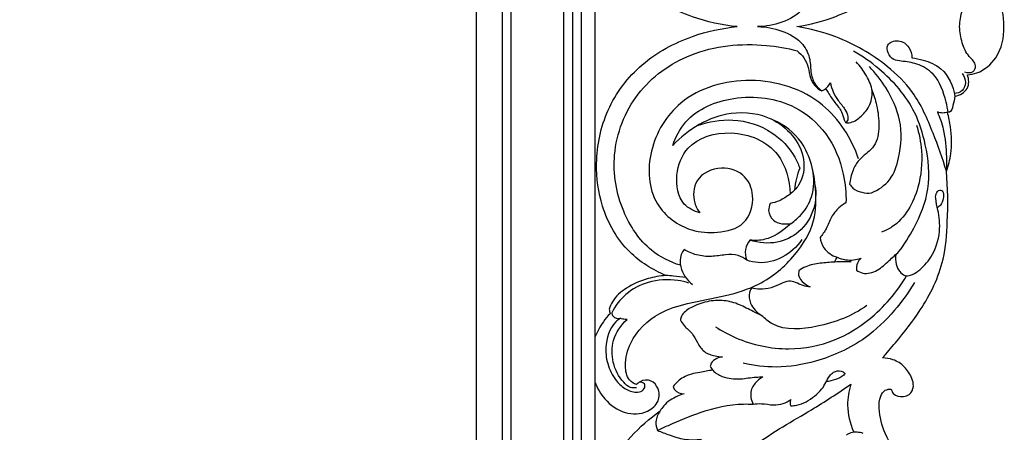
# Model space of a CAD drawing. Units: millimetres. Extents: x -1837 to 7330, y -4813 to 2287.
# Drawn here: x -208 to 124, y 1113 to 1252 of the extents above; entities that cross this region are included whole.
import ezdxf

# ---------------------------------------------------------------- set-up
doc = ezdxf.new("R2010")
doc.units = ezdxf.units.MM
doc.header["$MEASUREMENT"] = 0

# ---------------------------------------------------------------- blocks, each defined once
blk = doc.blocks.new('RM-015-1_1602_1527')
for points in [[(-659.06, -1132.56), (659.06, -1132.56), (659.06, 35.56), (-659.06, 35.56)], [(-656.06, -1129.56), (656.06, -1129.56), (656.06, 32.56), (-656.06, 32.56)], [(-653.06, -1126.56), (653.06, -1126.56), (653.06, 29.56), (-653.06, 29.56)], [(-635.35, -1108.85), (635.35, -1108.85), (635.35, 11.85), (-635.35, 11.85)], [(-632.26, -1105.76), (632.35, -1105.76), (632.35, 8.85), (-632.26, 8.85)], [(-623.5, -1097), (-623.5, 0), (623.5, 0), (623.5, -1097)]]:
    blk.add_lwpolyline(points, close=True)
for points in [[(663.57, 40.07), (663.57, -156.18), (663.57, -352.43), (663.57, -548.68)], [(663.57, -548.68), (663.57, -744.93), (663.57, -941.18), (663.57, -1137.43)], [(744.34, -627.92), (744.61, -627.39), (744.88, -626.86), (745.16, -626.34)], [(668.33, -643.8), (668.44, -644.31), (668.55, -644.83), (668.66, -645.34)]]:
    blk.add_open_spline(points, degree=3)
for points, knots in [([(711.5, -548.68), (706.37, -548.22), (694.93, -545.69), (678.7, -537.02), (666.81, -521.36), (663.22, -503.88), (665.45, -486.89), (673.52, -472.67), (682.99, -466.75), (687.47, -464.9)], [126.038449, 126.038449, 126.038449, 126.038449, 141.485032, 160.851603, 180.008056, 198.422428, 212.869047, 230.809952, 245.348795, 245.348795, 245.348795, 245.348795]), ([(731.58, -548.68), (736.07, -547.99), (747.01, -545.14), (760.44, -537.42), (771.96, -526.2), (777.41, -513.37), (780.78, -504.35), (782.02, -500)], [374.520397, 374.520397, 374.520397, 374.520397, 388.156281, 408.132451, 420.304014, 435.698741, 449.264423, 449.264423, 449.264423, 449.264423]), ([(740.04, -527.06), (739.29, -527.6), (737.57, -529.25), (736.11, -533.07), (736.32, -537.95), (733.52, -543.89), (726.68, -547.6), (721.17, -548.68), (718.39, -548.68)], [0, 0, 0, 0, 2.777999, 7.010262, 11.771963, 17.291639, 25.645787, 33.962166, 33.962166, 33.962166, 33.962166]), ([(786.48, -548.68), (786.49, -546.82), (787.14, -543.24), (789.06, -538.83), (792.38, -536.25), (791.19, -532.84), (789.05, -533.16), (788.14, -533.5)], [19.453958, 19.453958, 19.453958, 19.453958, 25.019074, 30.172876, 33.945356, 35.996893, 38.907915, 38.907915, 38.907915, 38.907915]), ([(801.39, -548.68), (801.54, -545.08), (800.09, -538.41), (793.97, -533.29), (790.19, -532.55), (789.11, -532.47)], [31.859, 31.859, 31.859, 31.859, 42.668338, 50.816899, 54.080379, 54.080379, 54.080379, 54.080379]), ([(687.47, -632.46), (682.99, -630.61), (673.52, -624.68), (665.45, -610.47), (663.22, -593.47), (666.81, -576), (678.7, -560.34), (694.93, -551.67), (706.37, -549.14), (711.5, -548.68)], [6.728103, 6.728103, 6.728103, 6.728103, 21.266946, 39.207851, 53.65447, 72.068842, 91.225295, 110.591866, 126.038449, 126.038449, 126.038449, 126.038449]), ([(718.39, -548.68), (721.17, -548.68), (726.68, -549.76), (733.52, -553.47), (736.32, -559.41), (736.11, -564.29), (737.57, -568.11), (739.29, -569.76), (740.04, -570.3)], [33.962166, 33.962166, 33.962166, 33.962166, 42.278544, 50.632692, 56.152368, 60.914069, 65.146332, 67.924331, 67.924331, 67.924331, 67.924331]), ([(782.02, -597.35), (780.78, -593.01), (777.41, -583.99), (771.96, -571.16), (760.44, -559.94), (747.01, -552.22), (736.07, -549.37), (731.58, -548.68)], [299.776372, 299.776372, 299.776372, 299.776372, 313.342054, 328.736781, 340.908344, 360.884514, 374.520397, 374.520397, 374.520397, 374.520397]), ([(788.14, -563.85), (789.05, -564.19), (791.19, -564.51), (792.38, -561.11), (789.06, -558.53), (787.14, -554.12), (786.49, -550.53), (786.48, -548.68)], [0, 0, 0, 0, 2.911022, 4.962559, 8.735039, 13.888841, 19.453958, 19.453958, 19.453958, 19.453958]), ([(789.11, -564.89), (790.19, -564.81), (793.97, -564.07), (800.09, -558.95), (801.54, -552.28), (801.39, -548.68)], [9.637621, 9.637621, 9.637621, 9.637621, 12.901101, 21.049662, 31.859, 31.859, 31.859, 31.859]), ([(692.36, -629.04), (688.89, -627.93), (680.56, -623.77), (671.7, -610.32), (668.35, -590.87), (676.45, -570.01), (696.26, -555.75), (716.39, -553.86), (728.3, -555.92), (731.67, -556.81)], [0, 0, 0, 0, 10.933072, 27.087157, 46.256502, 68.292319, 90.291118, 116.027555, 126.505511, 126.505511, 126.505511, 126.505511]), ([(782.65, -577.53), (782.47, -576.36), (781.42, -571.87), (779.23, -564.93), (772.44, -561.04), (767.8, -560.36), (764.04, -560.03), (762.18, -557.79), (761.7, -554.22), (766.16, -552.77), (769.68, -555.29), (770.37, -558.01), (770.39, -559.22)], [0, 0, 0, 0, 3.536091, 13.952812, 20.349984, 25.673492, 28.224767, 31.214116, 33.770916, 37.576914, 41.8456, 45.492549, 45.492549, 45.492549, 45.492549]), ([(731.67, -556.81), (732.56, -557.47), (734.22, -559.14), (735.57, -562.44), (735.98, -566.02), (737.69, -568.86), (739.35, -569.97), (740.04, -570.3)], [126.505511, 126.505511, 126.505511, 126.505511, 129.826005, 133.390275, 136.991961, 140.568089, 142.874622, 142.874622, 142.874622, 142.874622]), ([(766.04, -624.41), (767.92, -621.94), (772.04, -615.33), (777.04, -603.21), (775.55, -589.44), (771.12, -574.91), (761.77, -564.28), (753.73, -558.62), (750.68, -556.91)], [29.681773, 29.681773, 29.681773, 29.681773, 38.978338, 53.080727, 67.946952, 79.404426, 98.356671, 108.852511, 108.852511, 108.852511, 108.852511]), ([(741.31, -569.56), (741.58, -570.01), (742.6, -571.6), (744.3, -574.21), (746.79, -576.96), (747.29, -579.38), (747.95, -581.16), (750.39, -581.01), (753.17, -579.22), (756.38, -575.62), (757.57, -570.22), (755.14, -565.04), (752.96, -561.96), (751.6, -560.57)], [0, 0, 0, 0, 1.574686, 5.657946, 9.431591, 12.265964, 13.295536, 14.509246, 18.569975, 23.330047, 28.580578, 34.067587, 39.889771, 39.889771, 39.889771, 39.889771]), ([(770.39, -559.22), (771.67, -559.33), (775.12, -560.02), (781.8, -562.84), (784.32, -568.71), (784.86, -572.1)], [45.492549, 45.492549, 45.492549, 45.492549, 49.360153, 56.054034, 66.371602, 66.371602, 66.371602, 66.371602]), ([(756.81, -604.63), (759.1, -603.65), (763.66, -600.56), (766.69, -591.35), (767.31, -580.24), (762.4, -569.82), (758.14, -564.29), (756.05, -562.15)], [43.308569, 43.308569, 43.308569, 43.308569, 50.780301, 58.759327, 71.416992, 83.337739, 92.317107, 92.317107, 92.317107, 92.317107]), ([(752.45, -593.19), (750.01, -586.34), (741.11, -571.97), (716.43, -564.25), (692.25, -571.01), (680.82, -589.59), (681.79, -608.56), (694.17, -617.61), (704.94, -618.35), (714.86, -616.02), (717.76, -606.36), (714.48, -598.08), (705.91, -595.08), (696.94, -599.19), (696.43, -607.03), (698.18, -610.4), (698.92, -611.41)], [-186.826813, -186.826813, -186.826813, -186.826813, -165.004092, -139.379773, -114.709415, -95.69433, -77.92131, -63.324589, -54.683232, -45.420926, -35.630838, -28.821452, -20.475702, -11.277678, -3.748696, 0, 0, 0, 0]), ([(787.37, -564.45), (788.02, -565.33), (788.84, -567.36), (787.72, -570.57), (785.64, -571.14), (784.69, -571.17)], [0, 0, 0, 0, 3.268413, 6.147141, 8.999792, 8.999792, 8.999792, 8.999792]), ([(784.86, -572.1), (785.72, -571.98), (787.34, -571.39), (789.83, -569.11), (789.63, -566.33), (789.11, -564.89)], [0, 0, 0, 0, 2.613598, 5.038514, 9.637621, 9.637621, 9.637621, 9.637621]), ([(740.04, -570.3), (740.35, -570.17), (741.53, -569.55), (742.46, -568.5), (742.95, -567.63)], [67.924331, 67.924331, 67.924331, 67.924331, 68.934067, 71.918692, 71.918692, 71.918692, 71.918692]), ([(742.95, -567.63), (743.14, -568.67), (743.77, -570.78), (745.59, -573.71), (747.75, -576.17), (748.87, -578.55), (748.84, -580.28), (748.32, -580.81), (748.12, -580.96)], [71.918692, 71.918692, 71.918692, 71.918692, 75.095606, 78.450639, 82.184026, 84.861629, 86.236365, 86.980515, 86.980515, 86.980515, 86.980515]), ([(756.92, -569.95), (757.58, -571.62), (758.81, -575.67), (759.54, -582.01), (758.71, -588.11), (755.3, -591.28), (752.36, -593.47), (750.26, -597.23), (749.53, -600.13), (749.4, -601.74)], [0, 0, 0, 0, 5.386642, 12.565398, 19.351642, 22.493495, 26.244373, 30.269711, 35.112899, 35.112899, 35.112899, 35.112899]), ([(689.78, -588.7), (690.76, -585.82), (695.08, -577.49), (711.18, -570.98), (729.52, -573.27), (742.52, -584.4), (747.49, -596.57), (748.26, -604.74), (748.17, -607.98)], [209.372063, 209.372063, 209.372063, 209.372063, 218.490387, 236.42638, 257.192539, 270.998475, 285.714982, 295.443825, 295.443825, 295.443825, 295.443825]), ([(784.86, -572.1), (784.82, -573.18), (784.27, -574.8), (783.79, -577.53), (782.62, -577.54), (782.38, -577.51)], [66.371602, 66.371602, 66.371602, 66.371602, 69.6006, 72.073799, 72.790652, 72.790652, 72.790652, 72.790652]), ([(677.58, -669.19), (676.71, -668.85), (674.32, -667.44), (673.4, -661.77), (675.62, -653.04), (683.84, -645.01), (695.75, -641.37), (707.21, -639.63), (720.31, -635.54), (730.96, -626.69), (738.08, -614.97), (738.25, -601.43), (735.34, -587.88), (723.37, -578.65), (706.45, -576.16), (694.88, -583.25), (689.78, -588.7)], [40.138815, 40.138815, 40.138815, 40.138815, 42.945495, 47.911315, 55.737931, 69.732141, 79.705924, 92.817887, 104.576845, 120.328055, 133.391902, 144.103173, 160.391652, 172.691978, 186.967212, 209.372063, 209.372063, 209.372063, 209.372063]), ([(782.38, -577.51), (781.89, -577.67), (780.73, -577.86), (779.58, -577.62), (779, -577.4)], [275.998355, 275.998355, 275.998355, 275.998355, 277.561424, 279.436879, 279.436879, 279.436879, 279.436879]), ([(779, -577.4), (779.81, -579.28), (781.52, -584.22), (782.06, -591.04), (782.08, -595.77), (782.02, -597.35)], [279.436879, 279.436879, 279.436879, 279.436879, 285.578865, 295.024176, 299.776372, 299.776372, 299.776372, 299.776372]), ([(698.17, -581.96), (701.92, -580.59), (710.67, -579.12), (723.03, -583.01), (730.03, -590.33), (732.12, -595.01), (732.57, -596.28)], [0, 0, 0, 0, 11.970006, 25.832129, 37.093007, 41.133699, 41.133699, 41.133699, 41.133699]), ([(722.92, -579.74), (725.65, -581.04), (730.54, -584.79), (734.74, -593.03), (733.65, -601.11), (729.38, -605.16), (726.12, -607.3), (723.71, -608.02), (722.65, -608.22)], [0, 0, 0, 0, 9.053073, 17.847931, 26.783662, 30.949349, 35.168493, 38.399999, 38.399999, 38.399999, 38.399999]), ([(782.02, -597.35), (782.71, -595.45), (784, -590.54), (783.75, -583.73), (782.83, -579.13), (782.38, -577.51)], [255.86671, 255.86671, 255.86671, 255.86671, 261.93711, 270.966122, 275.998355, 275.998355, 275.998355, 275.998355]), ([(771.92, -581.83), (772.82, -584.63), (774.18, -591.65), (773.09, -604.02), (767.44, -614.5), (761.39, -617.41), (760.17, -617.88)], [0, 0, 0, 0, 8.822166, 21.161957, 37.107368, 41.0426, 41.0426, 41.0426, 41.0426]), ([(698.92, -611.41), (696.98, -610.85), (691.78, -608.23), (690.27, -598.51), (694.81, -586.96), (710.27, -582.45), (726.38, -589.25), (729.18, -600.39), (729.32, -605.04)], [0, 0, 0, 0, 6.058009, 16.087591, 25.905709, 41.212553, 58.463798, 72.42542, 72.42542, 72.42542, 72.42542]), ([(729.66, -614.93), (730.97, -614.04), (733.87, -611.49), (737.47, -605.36), (737.56, -599.71), (736.93, -596.67)], [0, 0, 0, 0, 4.75504, 11.459191, 20.75758, 20.75758, 20.75758, 20.75758]), ([(732.57, -596.28), (732.15, -597.43), (731.41, -599.85), (730.95, -602.35), (730.78, -603.65)], [41.133699, 41.133699, 41.133699, 41.133699, 44.797538, 48.723536, 48.723536, 48.723536, 48.723536]), ([(760.45, -660.21), (761.95, -658.53), (766.39, -653.3), (774.56, -643.08), (781.4, -629.16), (782.57, -612.93), (782.55, -603.01), (782.02, -597.35)], [186.828702, 186.828702, 186.828702, 186.828702, 193.578341, 207.422573, 226.145868, 238.810779, 255.86671, 255.86671, 255.86671, 255.86671]), ([(737.81, -602.26), (738.15, -604.77), (737.87, -610.62), (733.13, -618.11), (724.76, -622.09), (718.74, -621.52), (715.82, -620.57)], [0, 0, 0, 0, 7.573808, 17.031064, 25.001015, 34.230588, 34.230588, 34.230588, 34.230588]), ([(749.4, -601.74), (749.72, -602.21), (751.51, -604.32), (754.67, -604.9), (756.81, -604.63)], [35.112899, 35.112899, 35.112899, 35.112899, 36.815822, 43.308569, 43.308569, 43.308569, 43.308569]), ([(767.98, -632.52), (768.63, -632.58), (770.27, -632.51), (773.49, -630.4), (777.67, -625.82), (780.22, -618.27), (779.53, -611.41), (778.32, -607.16), (778.41, -604.61), (780.09, -603.21), (781.23, -604.84), (781, -606.69), (780.36, -608.57), (779.36, -609.36), (778.99, -609.58)], [8.166391, 8.166391, 8.166391, 8.166391, 10.11377, 12.941003, 19.383768, 28.542988, 35.749788, 39.816608, 41.693139, 43.341909, 44.501125, 46.489735, 48.910083, 50.204097, 50.204097, 50.204097, 50.204097]), ([(722.65, -608.22), (722.29, -608.95), (721.75, -610.99), (723.84, -615.04), (727.68, -615.32), (729.66, -614.93)], [38.399999, 38.399999, 38.399999, 38.399999, 40.835245, 44.421224, 50.467109, 50.467109, 50.467109, 50.467109]), ([(748.17, -607.98), (747.32, -608.46), (745.42, -609.81), (743, -612.78), (741.8, -616.62), (740.2, -618.76), (739.43, -619.7)], [295.443825, 295.443825, 295.443825, 295.443825, 298.379168, 302.383955, 306.668262, 310.298329, 310.298329, 310.298329, 310.298329]), ([(729.66, -614.93), (729.31, -615.26), (726.73, -617.52), (722.27, -620.58), (717.5, -620.73), (715.82, -620.57)], [50.467109, 50.467109, 50.467109, 50.467109, 51.897561, 60.782414, 65.839823, 65.839823, 65.839823, 65.839823]), ([(715.82, -620.57), (715.06, -621.46), (713.86, -623.68), (714.3, -626.18), (714.75, -627.29)], [65.839823, 65.839823, 65.839823, 65.839823, 69.346215, 72.941528, 72.941528, 72.941528, 72.941528]), ([(733.34, -620.4), (731.64, -622.84), (727.25, -626.89), (720.02, -628.64), (715.99, -627.73), (714.75, -627.29)], [-21.139525, -21.139525, -21.139525, -21.139525, -12.22138, -3.949293, 0, 0, 0, 0]), ([(739.43, -619.7), (739.62, -620.91), (740.63, -623.93), (743.44, -625.75), (745.16, -626.34)], [310.298329, 310.298329, 310.298329, 310.298329, 313.997872, 319.445257, 319.445257, 319.445257, 319.445257]), ([(693.6, -623.72), (693.21, -624.25), (692.19, -626.04), (692.13, -630.71), (694.57, -634.03), (696.45, -635.48)], [21.955255, 21.955255, 21.955255, 21.955255, 23.922518, 28.024731, 35.174274, 35.174274, 35.174274, 35.174274]), ([(714.75, -627.29), (713.88, -626.61), (711.62, -625.33), (707.37, -625.39), (702.78, -626.28), (697.9, -625.78), (694.92, -624.5), (693.6, -623.72)], [0, 0, 0, 0, 3.294752, 7.518574, 12.359277, 17.377118, 21.955255, 21.955255, 21.955255, 21.955255]), ([(745.16, -626.34), (746.06, -626.72), (748.73, -627.51), (751.6, -627.21), (753.3, -626.67)], [0, 0, 0, 0, 2.929869, 8.27366, 8.27366, 8.27366, 8.27366]), ([(753.3, -626.67), (752.76, -627.1), (751.76, -628.28), (751.61, -629.86), (751.71, -630.65)], [8.27366, 8.27366, 8.27366, 8.27366, 10.325806, 12.723356, 12.723356, 12.723356, 12.723356]), ([(751.71, -630.65), (752.35, -631.1), (754.59, -632.26), (759.05, -630.96), (762.5, -627.54), (764.96, -625.44), (766.04, -624.41)], [12.723356, 12.723356, 12.723356, 12.723356, 15.068109, 19.997193, 25.188203, 29.681773, 29.681773, 29.681773, 29.681773]), ([(764.95, -625.42), (764.81, -626.47), (764.92, -628.51), (765.98, -631.13), (767.34, -632.17), (767.98, -632.52)], [0, 0, 0, 0, 3.187787, 6.002142, 8.166391, 8.166391, 8.166391, 8.166391]), ([(749.97, -627.87), (748.09, -627.81), (744.59, -627.84), (739.47, -628.31), (735.26, -628.98), (733.03, -630.33), (732.31, -630.86)], [0, 0, 0, 0, 5.629188, 10.459731, 15.501062, 18.174577, 18.174577, 18.174577, 18.174577]), ([(687.47, -632.46), (685.44, -632.6), (680.76, -633.42), (674.42, -636.18), (669.83, -640.05), (668.6, -642.93), (668.33, -643.8)], [0, 0, 0, 0, 6.100649, 14.111955, 20.645134, 23.380698, 23.380698, 23.380698, 23.380698]), ([(695.24, -635.01), (694.02, -634.62), (689.5, -633.57), (681.79, -633.98), (673.79, -638.22), (670.41, -642.7), (669.21, -645.03)], [0, 0, 0, 0, 3.85774, 13.883877, 22.365746, 30.218452, 30.218452, 30.218452, 30.218452]), ([(694.16, -633.14), (692.8, -632.97), (690.57, -632.73), (688.34, -632.53), (687.47, -632.46)], [0, 0, 0, 0, 4.12164, 6.728103, 6.728103, 6.728103, 6.728103]), ([(704.14, -649.7), (706.32, -651.13), (714.01, -655.29), (728.07, -658.28), (744, -655.22), (758, -646.67), (765.33, -638.13), (768.62, -632.55)], [0, 0, 0, 0, 7.817557, 26.122611, 41.799865, 55.276265, 74.704397, 74.704397, 74.704397, 74.704397]), ([(732.31, -630.86), (732.19, -631.36), (732.01, -633.02), (733.79, -635.01), (735.36, -636), (736.11, -636.29)], [18.174577, 18.174577, 18.174577, 18.174577, 19.717132, 22.933378, 25.350924, 25.350924, 25.350924, 25.350924]), ([(771.22, -634.85), (769.27, -638.15), (764.36, -644.92), (753.84, -655.12), (739.73, -661.48), (725.43, -663.85), (717.19, -662.86), (713.56, -662.01)], [0, 0, 0, 0, 11.481524, 24.995879, 43.503303, 56.869789, 68.076786, 68.076786, 68.076786, 68.076786]), ([(716.3, -636.78), (716.02, -637.22), (715.27, -638.81), (715.88, -642.6), (718.14, -644.95), (719.73, -645.88)], [45.885273, 45.885273, 45.885273, 45.885273, 47.452031, 51.039, 56.559733, 56.559733, 56.559733, 56.559733]), ([(736.11, -636.29), (735.3, -636.24), (733.53, -636.01), (731.37, -634.73), (728.71, -634.15), (725.97, -635.32), (722.92, -636.8), (719.44, -637.14), (717.23, -636.95), (716.3, -636.78)], [25.350924, 25.350924, 25.350924, 25.350924, 27.779311, 30.585989, 32.843237, 35.625352, 39.23852, 43.031806, 45.885273, 45.885273, 45.885273, 45.885273]), ([(719.73, -645.88), (718.77, -645.46), (716.24, -644.37), (712.31, -642.08), (707.01, -640.62), (701.23, -641.04), (696.3, -642.81), (692.94, -645.21), (692.44, -647.05), (692.37, -647.5)], [0, 0, 0, 0, 3.150557, 8.260774, 13.603113, 19.380377, 25.249756, 29.465399, 30.824605, 30.824605, 30.824605, 30.824605]), ([(755.19, -642.6), (750.26, -646.09), (739.99, -650.06), (726.07, -651.3), (720.83, -646.99), (719.73, -645.88)], [-37.861995, -37.861995, -37.861995, -37.861995, -19.749804, -4.695794, 0, 0, 0, 0]), ([(668.66, -645.34), (667.85, -646.18), (665.82, -648.58), (664.31, -651.37), (663.57, -653.18)], [24.956653, 24.956653, 24.956653, 24.956653, 28.474022, 34.347928, 34.347928, 34.347928, 34.347928]), ([(672.09, -646.87), (671.56, -647.24), (668.6, -649.58), (666.75, -655.78), (667.72, -663.03), (670.5, -668.11), (674.32, -671.25), (677.89, -672.15), (680.33, -670.88), (680.6, -668.61), (679.11, -668.37), (678.49, -668.39)], [30.766531, 30.766531, 30.766531, 30.766531, 32.711223, 41.973369, 48.146129, 54.55072, 58.744466, 62.806503, 64.74131, 66.302053, 68.143655, 68.143655, 68.143655, 68.143655]), ([(669.21, -645.03), (669.28, -645.44), (669.71, -646.73), (671.27, -646.97), (672.09, -646.87)], [30.218452, 30.218452, 30.218452, 30.218452, 31.469337, 33.969922, 33.969922, 33.969922, 33.969922]), ([(674.45, -647.23), (673.95, -647.28), (673.14, -647.25), (672.37, -647), (672.09, -646.87)], [28.367916, 28.367916, 28.367916, 28.367916, 29.85285, 30.766531, 30.766531, 30.766531, 30.766531]), ([(677.62, -670.23), (676.93, -670.36), (675.17, -670.37), (671.97, -667.32), (669.21, -661.97), (669.12, -653.76), (672.35, -649.14), (674.45, -647.23)], [0, 0, 0, 0, 2.105816, 4.942867, 12.542393, 19.869145, 28.367916, 28.367916, 28.367916, 28.367916]), ([(692.37, -647.5), (692.76, -648.14), (693.84, -649.84), (696.46, -651.78), (698.08, -655.14), (700.17, -658.41), (703.6, -659.56), (705.73, -659.82), (706.58, -659.82)], [30.824605, 30.824605, 30.824605, 30.824605, 33.065868, 36.826558, 40.325752, 44.171611, 48.046176, 50.618412, 50.618412, 50.618412, 50.618412]), ([(706.58, -659.82), (705.9, -659.92), (704.48, -660.39), (702.85, -661.54), (702.51, -662.69), (702.45, -663.04)], [50.618412, 50.618412, 50.618412, 50.618412, 52.690386, 55.098475, 56.166005, 56.166005, 56.166005, 56.166005]), ([(763.45, -670.71), (763.56, -671.25), (764.24, -673.01), (767.1, -673.42), (769.99, -672.67), (771.23, -669.87), (770.27, -666.45), (768.12, -663.02), (764.38, -660.65), (761.65, -660.22), (760.45, -660.21)], [160.998933, 160.998933, 160.998933, 160.998933, 162.66673, 166.203803, 168.272676, 171.36356, 174.024023, 178.711531, 183.216272, 186.828702, 186.828702, 186.828702, 186.828702]), ([(702.45, -663.04), (702.67, -663.52), (703.6, -665.1), (707.19, -667.01), (712.35, -667.61), (716.86, -666.62), (719.39, -666.62), (720.15, -666.63)], [56.166005, 56.166005, 56.166005, 56.166005, 57.746642, 61.555628, 67.732461, 73.027024, 75.305522, 75.305522, 75.305522, 75.305522]), ([(703.26, -664.36), (701.8, -664.52), (698.49, -665.16), (693.48, -666.1), (690.88, -668.65), (689.95, -669.88)], [0, 0, 0, 0, 4.398489, 10.197724, 14.831134, 14.831134, 14.831134, 14.831134]), ([(720.15, -666.63), (719.47, -666.99), (717.81, -668.19), (715.59, -671.3), (716.19, -674.38), (716.84, -675.78)], [75.305522, 75.305522, 75.305522, 75.305522, 77.630676, 81.404977, 86.052416, 86.052416, 86.052416, 86.052416]), ([(729.62, -676.32), (730.28, -676.31), (733.2, -676.07), (736.76, -673.78), (740.69, -670.44), (741.87, -667.05), (744.09, -664.71), (746.24, -664.34), (747.43, -665.02), (747.78, -665.3)], [15.508188, 15.508188, 15.508188, 15.508188, 17.474398, 24.194611, 27.677715, 32.760953, 34.556986, 37.167693, 38.528821, 38.528821, 38.528821, 38.528821]), ([(747.78, -665.3), (747.7, -665.54), (747.33, -666.27), (745.62, -667.17), (743.63, -667.88), (742.04, -668.15), (741.51, -668.22)], [38.528821, 38.528821, 38.528821, 38.528821, 39.283839, 40.90091, 44.070741, 45.693042, 45.693042, 45.693042, 45.693042]), ([(663.57, -668.31), (664.33, -670.39), (666.88, -674.75), (673.24, -679.34), (680.69, -679.19), (685.41, -675.22), (685.32, -670.55), (682.63, -667.42), (679.27, -667.66), (677.91, -668.81), (677.58, -669.19)], [0, 0, 0, 0, 6.639723, 14.835826, 22.328283, 27.307081, 31.560778, 34.880876, 38.627105, 40.138815, 40.138815, 40.138815, 40.138815]), ([(689.95, -669.88), (690.06, -670.26), (690.69, -671.73), (692.5, -672.29), (693.65, -672.28)], [14.831134, 14.831134, 14.831134, 14.831134, 16.020533, 19.482067, 19.482067, 19.482067, 19.482067]), ([(710.63, -730.61), (710.24, -731.22), (709.05, -732.7), (707.16, -734.22), (704.74, -735.08), (701.96, -733.36), (699.2, -729.51), (696.34, -722.2), (698.73, -710.02), (708.74, -695.37), (723.34, -685.27), (737.92, -677), (745.46, -672.05), (749.82, -669.09)], [0, 0, 0, 0, 2.167062, 5.658803, 7.244241, 9.440721, 14.619958, 21.551188, 32.252283, 50.196342, 73.560641, 84.745446, 100.57065, 100.57065, 100.57065, 100.57065]), ([(749.82, -669.09), (749.09, -671.36), (748.18, -676.79), (749.48, -682.21), (750.69, -684.97)], [100.57065, 100.57065, 100.57065, 100.57065, 107.729005, 116.751575, 116.751575, 116.751575, 116.751575]), ([(693.65, -672.28), (692.89, -672.5), (690.36, -673.44), (687.35, -675.3), (685.89, -677.48), (685.56, -678.08)], [19.482067, 19.482067, 19.482067, 19.482067, 21.876206, 27.585988, 29.65227, 29.65227, 29.65227, 29.65227]), ([(749.54, -799.37), (752.88, -798.61), (761.82, -795.72), (775.85, -787.72), (785.71, -773.62), (791.71, -759.64), (793.17, -747.55), (792.5, -735.05), (787.84, -723.18), (781.99, -711.98), (774.07, -704.06), (767.17, -695.78), (761.37, -686.98), (759.14, -678.74), (759.43, -673.59), (761.1, -670.91), (762.76, -670.67), (763.45, -670.71)], [0, 0, 0, 0, 10.285977, 28.142925, 47.272108, 60.708241, 73.459433, 83.463426, 97.935072, 111.30525, 121.008727, 131.326706, 143.670146, 152.328649, 156.404474, 158.944806, 160.998933, 160.998933, 160.998933, 160.998933]), ([(684.64, -684.61), (685.86, -684.03), (690.68, -681.83), (700.02, -677.89), (709.82, -675.62), (715.76, -675.73), (716.84, -675.78)], [-33.68204, -33.68204, -33.68204, -33.68204, -29.646295, -17.79968, -3.231608, 0, 0, 0, 0]), ([(716.84, -675.78), (717.77, -675.67), (720.1, -675.46), (723.44, -676.24), (726.97, -675.8), (728.87, -674.78), (729.69, -674.17)], [0, 0, 0, 0, 2.813769, 6.937764, 10.187642, 13.251457, 13.251457, 13.251457, 13.251457]), ([(729.69, -674.17), (729.44, -674.54), (729.16, -675.32), (729.46, -676.05), (729.62, -676.32)], [13.251457, 13.251457, 13.251457, 13.251457, 14.569675, 15.508188, 15.508188, 15.508188, 15.508188]), ([(663.57, -705.73), (666.46, -698.8), (672.93, -688.45), (681.98, -680.61), (685.56, -678.08)], [-35.659566, -35.659566, -35.659566, -35.659566, -13.148351, 0, 0, 0, 0]), ([(685.56, -678.08), (684.78, -679.11), (683.79, -681.36), (684.27, -683.69), (684.64, -684.61)], [0, 0, 0, 0, 3.870683, 6.848406, 6.848406, 6.848406, 6.848406]), ([(684.64, -684.61), (685.94, -685.18), (688.9, -686.29), (693.79, -687.87), (697.54, -687.81), (699.46, -687.54)], [6.848406, 6.848406, 6.848406, 6.848406, 11.097044, 16.345044, 22.138012, 22.138012, 22.138012, 22.138012]), ([(748.38, -686.17), (748.85, -685.82), (750.55, -684.87), (752.67, -685.07), (753.91, -685.54)], [7.173096, 7.173096, 7.173096, 7.173096, 8.916413, 12.914258, 12.914258, 12.914258, 12.914258])]:
    blk.add_open_spline(points, degree=3, knots=knots)

msp = doc.modelspace()

# ---------------------------------------------------------------- block references
msp.add_blockref('RM-015-1_1602_1527', (-677.25, 1798.53))

doc.saveas('drawing.dxf')
